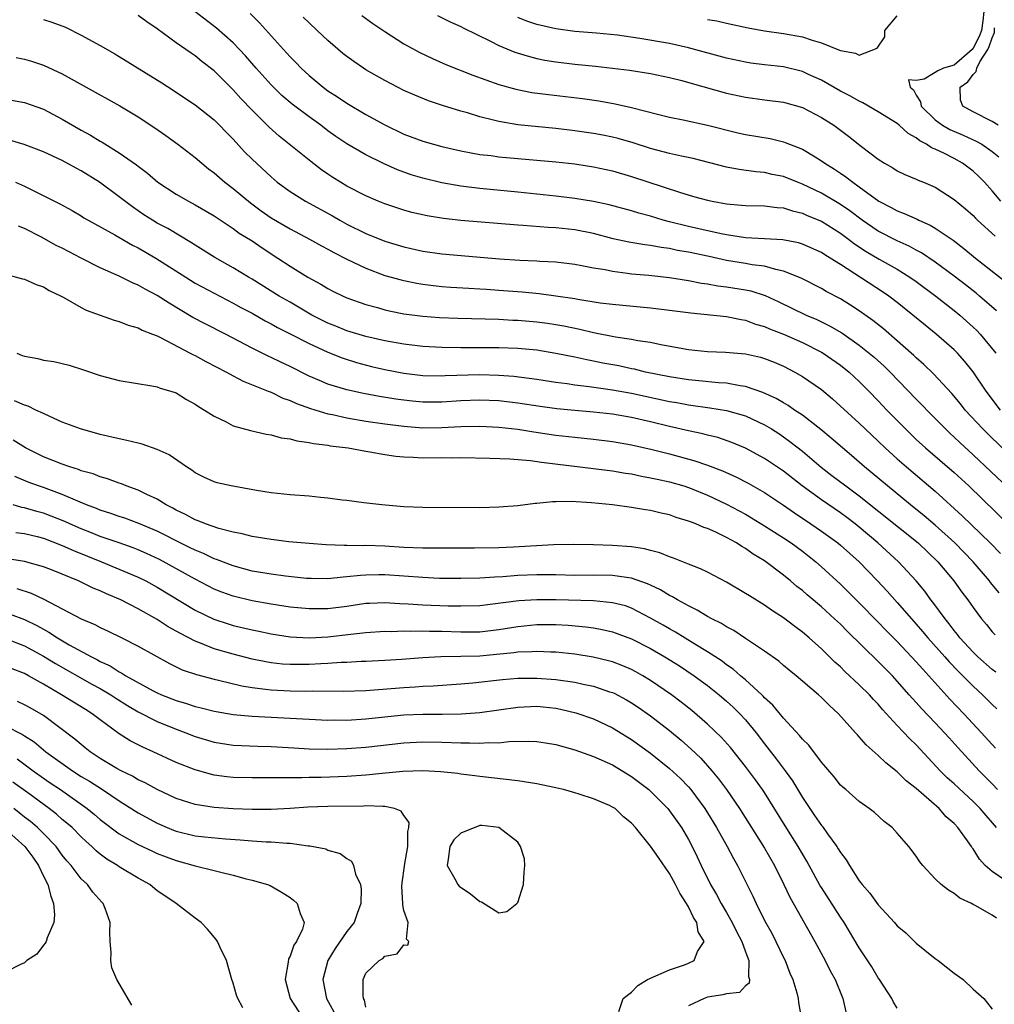
# Model space of a CAD drawing. Units: inches. Extents: x 2622000 to 2625000, y 1476000 to 1479000.
# Drawn here: x 2623039 to 2623141, y 1476964 to 1477068 of the extents above; entities that cross this region are included whole.
import ezdxf

# ---------------------------------------------------------------- set-up
doc = ezdxf.new("R2010")
doc.units = ezdxf.units.IN
doc.header["$MEASUREMENT"] = 0
doc.layers.add('LD26221476_2ft', color=237, linetype='Continuous')

msp = doc.modelspace()

# ---------------------------------------------------------------- linework, layer by layer
at = {"layer": 'LD26221476_2ft'}
for points, elevation in [([(2623041, 1477068.13), (2623041.88, 1477067.88), (2623043.33, 1477067.33), (2623045, 1477066.5), (2623047, 1477065.39), (2623048.53, 1477064.53), (2623049, 1477064.24), (2623053.47, 1477061.47), (2623054.69, 1477060.69), (2623055.88, 1477059.88), (2623057, 1477059.15), (2623059, 1477057.56), (2623059.56, 1477057), (2623060.26, 1477056.26), (2623061, 1477055.53), (2623062.21, 1477054.21), (2623063, 1477053.43), (2623065, 1477051.55), (2623065.66, 1477051), (2623067, 1477050.02), (2623068.62, 1477049), (2623071.46, 1477047.46), (2623072.25, 1477047), (2623073, 1477046.59), (2623075, 1477045.61), (2623077, 1477044.8), (2623079, 1477044.19), (2623081, 1477043.75), (2623083, 1477043.46), (2623089.08, 1477042.92), (2623091.23, 1477042.77), (2623093, 1477042.72), (2623093.31, 1477042.69), (2623095, 1477042.61), (2623097, 1477042.37), (2623097.76, 1477042.24), (2623099, 1477041.99), (2623100.2, 1477041.8), (2623101, 1477041.62), (2623102.57, 1477041.43), (2623103, 1477041.36), (2623104.8, 1477041.2), (2623107, 1477040.97), (2623109, 1477040.66), (2623110.37, 1477040.37), (2623111, 1477040.3), (2623112.09, 1477040.09), (2623113, 1477039.99), (2623115, 1477039.67), (2623115.55, 1477039.55), (2623117.07, 1477039.07), (2623118.44, 1477038.44), (2623121.4, 1477037), (2623122.53, 1477036.53), (2623123.87, 1477035.87), (2623125.14, 1477035.14), (2623127, 1477033.83), (2623128.04, 1477033), (2623128.56, 1477032.56), (2623129.62, 1477031.62), (2623130.26, 1477031), (2623133, 1477028.15), (2623135, 1477026.12), (2623136.08, 1477025), (2623136.55, 1477024.55), (2623137, 1477024.14), (2623137.58, 1477023.58), (2623139, 1477022.28), (2623144.57, 1477017)], 10502), ([(2623142.53, 1477022.53), (2623140.01, 1477025), (2623138.17, 1477027), (2623137.66, 1477027.65), (2623136.74, 1477028.74), (2623134.81, 1477030.81), (2623133.8, 1477031.8), (2623133, 1477032.49), (2623132.75, 1477032.75), (2623132.47, 1477033), (2623131, 1477034.29), (2623129.54, 1477035.54), (2623128.43, 1477036.43), (2623127, 1477037.44), (2623126.06, 1477038.06), (2623125, 1477038.7), (2623123.5, 1477039.5), (2623123, 1477039.81), (2623120.88, 1477040.88), (2623119, 1477041.64), (2623118.21, 1477041.79), (2623117, 1477042.14), (2623115.71, 1477042.29), (2623115, 1477042.42), (2623113, 1477042.74), (2623111.16, 1477043.16), (2623109, 1477043.63), (2623107.82, 1477043.82), (2623107, 1477044), (2623106.1, 1477044.11), (2623105, 1477044.33), (2623104.4, 1477044.4), (2623102.69, 1477044.69), (2623101.05, 1477045.05), (2623099, 1477045.58), (2623097, 1477045.97), (2623095, 1477046.19), (2623094.22, 1477046.22), (2623091.56, 1477046.44), (2623091, 1477046.46), (2623085, 1477046.97), (2623083.18, 1477047.18), (2623081.45, 1477047.45), (2623079.82, 1477047.82), (2623079, 1477048.05), (2623077, 1477048.71), (2623076.3, 1477049), (2623075, 1477049.56), (2623073, 1477050.6), (2623072.32, 1477051), (2623071.51, 1477051.51), (2623071, 1477051.84), (2623070.31, 1477052.31), (2623069.18, 1477053.18), (2623065.86, 1477055.86), (2623064.8, 1477056.8), (2623063, 1477058.58), (2623061.82, 1477059.82), (2623061, 1477060.74), (2623059, 1477062.73), (2623057.72, 1477063.72), (2623057, 1477064.32), (2623056.59, 1477064.59), (2623055, 1477065.7), (2623053, 1477067.15), (2623051.91, 1477067.91), (2623051, 1477068.56)], 10504), ([(2623141.89, 1477027), (2623140.36, 1477029), (2623139, 1477031.01), (2623138.12, 1477032.12), (2623137.33, 1477033), (2623137, 1477033.34), (2623135.11, 1477035), (2623133.93, 1477035.93), (2623132.65, 1477037), (2623131, 1477038.32), (2623130.11, 1477039), (2623129.45, 1477039.45), (2623125, 1477042.33), (2623123.94, 1477043), (2623123.35, 1477043.35), (2623123, 1477043.59), (2623121, 1477044.47), (2623120.6, 1477044.6), (2623118.94, 1477044.94), (2623117, 1477045.05), (2623115, 1477045.15), (2623113, 1477045.45), (2623112.45, 1477045.55), (2623110.1, 1477046.1), (2623109, 1477046.33), (2623107, 1477046.82), (2623106.34, 1477047), (2623105, 1477047.42), (2623103.75, 1477047.75), (2623103, 1477047.99), (2623100.62, 1477048.62), (2623098.97, 1477048.97), (2623097, 1477049.29), (2623095, 1477049.53), (2623091, 1477049.95), (2623087, 1477050.33), (2623085, 1477050.58), (2623083, 1477050.93), (2623081, 1477051.41), (2623079.78, 1477051.78), (2623078.31, 1477052.31), (2623076.92, 1477052.92), (2623075, 1477053.87), (2623073, 1477055.04), (2623071.83, 1477055.83), (2623071, 1477056.42), (2623070.24, 1477057), (2623069, 1477057.88), (2623067.23, 1477059.23), (2623066.14, 1477060.14), (2623065, 1477061.25), (2623063.42, 1477063), (2623062.3, 1477064.3), (2623061.66, 1477065), (2623061, 1477065.67), (2623059.24, 1477067.24), (2623056.97, 1477069)], 10506), ([(2623062.78, 1477068.78), (2623063.78, 1477067.78), (2623066.64, 1477064.64), (2623067, 1477064.22), (2623067.61, 1477063.61), (2623068.17, 1477063), (2623069, 1477062.24), (2623070.5, 1477061), (2623071, 1477060.64), (2623072.01, 1477060.01), (2623073, 1477059.34), (2623075, 1477058.15), (2623077, 1477057.03), (2623079, 1477056.08), (2623081, 1477055.32), (2623082.11, 1477055), (2623083, 1477054.76), (2623085, 1477054.3), (2623086.08, 1477054.08), (2623087, 1477053.93), (2623088.2, 1477053.8), (2623089, 1477053.68), (2623093, 1477053.34), (2623095, 1477053.14), (2623097, 1477052.92), (2623099, 1477052.62), (2623101, 1477052.19), (2623103, 1477051.61), (2623108.06, 1477049.94), (2623109.51, 1477049.51), (2623111, 1477049.1), (2623111.49, 1477049), (2623113, 1477048.72), (2623114.59, 1477048.59), (2623115, 1477048.55), (2623117, 1477048.52), (2623118.34, 1477048.34), (2623119, 1477048.31), (2623119.97, 1477047.97), (2623121, 1477047.74), (2623121.5, 1477047.5), (2623123, 1477046.88), (2623125, 1477045.64), (2623125.87, 1477045), (2623126.5, 1477044.5), (2623127.71, 1477043.71), (2623129.09, 1477042.91), (2623131, 1477041.83), (2623132.34, 1477041), (2623133, 1477040.53), (2623135.05, 1477039), (2623137, 1477037.49), (2623137.6, 1477037), (2623139, 1477035.74), (2623139.37, 1477035.37), (2623139.73, 1477035), (2623141.39, 1477033)], 10508), ([(2623141.44, 1477037.44), (2623139.67, 1477039), (2623139.31, 1477039.31), (2623138.18, 1477040.18), (2623137, 1477041.09), (2623135, 1477042.58), (2623133.56, 1477043.56), (2623133, 1477043.85), (2623132.27, 1477044.27), (2623131, 1477044.83), (2623129, 1477045.85), (2623127.29, 1477047), (2623125.99, 1477047.99), (2623125, 1477048.66), (2623123, 1477049.84), (2623121, 1477050.81), (2623120.47, 1477051), (2623119, 1477051.6), (2623117.83, 1477051.83), (2623117, 1477052.03), (2623116.09, 1477052.09), (2623114.34, 1477052.34), (2623113, 1477052.59), (2623109.49, 1477053.49), (2623108.25, 1477053.75), (2623107, 1477054.03), (2623105, 1477054.55), (2623103.15, 1477055.15), (2623101.59, 1477055.59), (2623101, 1477055.74), (2623099.95, 1477055.95), (2623099, 1477056.13), (2623097, 1477056.41), (2623095, 1477056.65), (2623091, 1477057.06), (2623089, 1477057.39), (2623088.45, 1477057.55), (2623087, 1477057.9), (2623085.69, 1477058.31), (2623085, 1477058.5), (2623083.08, 1477059.08), (2623081.58, 1477059.58), (2623080.16, 1477060.16), (2623079, 1477060.68), (2623077, 1477061.7), (2623075, 1477062.84), (2623074.74, 1477063), (2623073.71, 1477063.71), (2623073, 1477064.23), (2623072.57, 1477064.57), (2623071, 1477065.92), (2623069.86, 1477067), (2623069, 1477067.79), (2623068.39, 1477068.39)], 10510), ([(2623074.56, 1477068.56), (2623075.72, 1477067.72), (2623077, 1477066.87), (2623079, 1477065.58), (2623080.67, 1477064.67), (2623082.03, 1477064.03), (2623083.42, 1477063.42), (2623086.27, 1477062.27), (2623089, 1477061.31), (2623090.8, 1477060.8), (2623092.47, 1477060.47), (2623094.23, 1477060.23), (2623097.81, 1477059.81), (2623099.56, 1477059.56), (2623101.27, 1477059.27), (2623103, 1477058.89), (2623105.87, 1477058.13), (2623107, 1477057.86), (2623108.44, 1477057.56), (2623111, 1477057.01), (2623114.21, 1477056.21), (2623115, 1477056.04), (2623117.59, 1477055.59), (2623119, 1477055.25), (2623119.19, 1477055.19), (2623119.65, 1477055), (2623121, 1477054.49), (2623122.33, 1477053.67), (2623123, 1477053.27), (2623123.36, 1477053), (2623124.39, 1477052.39), (2623125, 1477051.96), (2623125.58, 1477051.58), (2623126.3, 1477051), (2623127, 1477050.52), (2623129.05, 1477049), (2623130.35, 1477048.35), (2623131, 1477047.97), (2623131.72, 1477047.72), (2623133.09, 1477047.09), (2623133.26, 1477047), (2623134.48, 1477046.48), (2623135, 1477046.17), (2623136.89, 1477044.89), (2623138.03, 1477044.03), (2623139.26, 1477043), (2623142.46, 1477040.46)], 10512), ([(2623082.55, 1477068.55), (2623083.89, 1477067.89), (2623085, 1477067.39), (2623085.25, 1477067.25), (2623088.14, 1477065.86), (2623089, 1477065.41), (2623090.7, 1477064.7), (2623092.23, 1477064.23), (2623093, 1477064.04), (2623093.86, 1477063.86), (2623095, 1477063.68), (2623097, 1477063.43), (2623099.21, 1477063.21), (2623102.79, 1477062.79), (2623105, 1477062.45), (2623107, 1477062.03), (2623108.29, 1477061.71), (2623109.39, 1477061.39), (2623113, 1477060.4), (2623115, 1477059.95), (2623117, 1477059.68), (2623119, 1477059.44), (2623121, 1477058.86), (2623123, 1477057.82), (2623124.32, 1477057), (2623125.86, 1477055.86), (2623127.22, 1477054.78), (2623129, 1477053.42), (2623129.66, 1477053), (2623130.52, 1477052.52), (2623131, 1477052.2), (2623131.81, 1477051.81), (2623133, 1477051.32), (2623133.21, 1477051.21), (2623133.75, 1477051), (2623135, 1477050.48), (2623137, 1477049.19), (2623138.19, 1477048.19), (2623139, 1477047.48), (2623139.23, 1477047.23), (2623139.47, 1477047), (2623141.32, 1477045.32)], 10514), ([(2623141.91, 1477049), (2623141, 1477050.1), (2623140.19, 1477051), (2623139.6, 1477051.6), (2623139, 1477052.16), (2623137.88, 1477053), (2623137, 1477053.49), (2623135.98, 1477054.02), (2623135, 1477054.48), (2623134.62, 1477054.62), (2623134.09, 1477055), (2623133.36, 1477055.36), (2623133, 1477055.68), (2623132.13, 1477056.13), (2623131.2, 1477057), (2623131, 1477057.17), (2623129, 1477058.42), (2623127.37, 1477059.37), (2623127, 1477059.53), (2623126.07, 1477060.07), (2623125, 1477060.6), (2623123, 1477061.74), (2623121.64, 1477062.36), (2623121, 1477062.67), (2623119, 1477063.16), (2623117, 1477063.38), (2623115.56, 1477063.56), (2623115, 1477063.64), (2623113, 1477064.07), (2623109, 1477065.17), (2623107, 1477065.6), (2623103.85, 1477066.15), (2623101.52, 1477066.48), (2623099.31, 1477066.69), (2623097, 1477066.89), (2623095, 1477067.15), (2623093, 1477067.6), (2623091.96, 1477067.96), (2623091, 1477068.34)], 10516), ([(2623111, 1477068.16), (2623111.99, 1477067.99), (2623113, 1477067.76), (2623115.28, 1477067.28), (2623117, 1477066.96), (2623119, 1477066.68), (2623121, 1477066.31), (2623122.04, 1477065.96), (2623123, 1477065.68), (2623124.92, 1477064.92), (2623125, 1477064.88), (2623126.6, 1477064.6), (2623127, 1477064.37), (2623128.89, 1477065.11), (2623129.68, 1477066.32), (2623129.68, 1477067), (2623131, 1477068.54)], 10518), ([(2623140.12, 1477069), (2623140.01, 1477068.01), (2623139.86, 1477067), (2623139.64, 1477066.36), (2623139, 1477065.12), (2623138.91, 1477065), (2623137, 1477063.35), (2623135.87, 1477063), (2623135.26, 1477062.74), (2623135, 1477062.56), (2623133.85, 1477061.85), (2623133, 1477061.73), (2623132.2, 1477061.8), (2623132.37, 1477061), (2623132.72, 1477060.72), (2623133, 1477060.18), (2623133.46, 1477059.46), (2623133.51, 1477059), (2623135, 1477057.57), (2623135.76, 1477057), (2623136.54, 1477056.54), (2623137.95, 1477055.95), (2623139.33, 1477055.33), (2623139.9, 1477055), (2623141, 1477054.25), (2623141.69, 1477053.69)], 10518), ([(2623141.62, 1477057), (2623141, 1477057.38), (2623139, 1477058.4), (2623137.91, 1477059), (2623137.65, 1477059.65), (2623137.62, 1477061), (2623138.44, 1477061.56), (2623139, 1477062.34), (2623139.33, 1477062.67), (2623139.37, 1477063), (2623139.7, 1477063.7), (2623140.53, 1477065), (2623140.69, 1477065.31), (2623141, 1477066.22), (2623141.23, 1477066.77), (2623141.25, 1477067.25)], 10520), ([(2623038.14, 1477064.14), (2623039, 1477063.95), (2623039.74, 1477063.74), (2623041, 1477063.32), (2623043, 1477062.41), (2623045.52, 1477061), (2623049.06, 1477059.06), (2623051, 1477057.9), (2623052.74, 1477056.74), (2623053.92, 1477055.92), (2623055.18, 1477055), (2623057, 1477053.59), (2623057.69, 1477053), (2623058.42, 1477052.42), (2623059, 1477051.99), (2623060.13, 1477051), (2623061, 1477050.35), (2623062.82, 1477048.82), (2623063.97, 1477047.97), (2623065, 1477047.26), (2623067, 1477046.08), (2623069.06, 1477045), (2623070.3, 1477044.3), (2623071, 1477043.94), (2623071.6, 1477043.6), (2623073, 1477042.89), (2623075, 1477041.93), (2623077, 1477041.18), (2623078.7, 1477040.7), (2623079, 1477040.63), (2623080.36, 1477040.36), (2623081, 1477040.26), (2623082.11, 1477040.11), (2623083, 1477040.02), (2623083.95, 1477039.95), (2623085.83, 1477039.83), (2623087, 1477039.78), (2623087.72, 1477039.72), (2623089, 1477039.64), (2623091.45, 1477039.45), (2623093.26, 1477039.26), (2623095.03, 1477039.03), (2623097, 1477038.74), (2623097.33, 1477038.67), (2623099.7, 1477038.3), (2623101, 1477038.14), (2623105, 1477037.77), (2623107, 1477037.53), (2623109.23, 1477037.23), (2623113, 1477036.84), (2623114.53, 1477036.53), (2623115, 1477036.46), (2623116.06, 1477036.06), (2623117, 1477035.81), (2623117.55, 1477035.55), (2623119, 1477034.99), (2623121, 1477034.1), (2623123, 1477033.11), (2623123.18, 1477033), (2623125, 1477031.73), (2623125.92, 1477031), (2623127, 1477030.01), (2623128.01, 1477029), (2623129, 1477027.98), (2623129.91, 1477027), (2623131, 1477025.88), (2623131.87, 1477025), (2623133, 1477023.91), (2623133.98, 1477023), (2623137, 1477020.42), (2623138.54, 1477019), (2623142.84, 1477014.84)], 10500), ([(2623037.63, 1477059.63), (2623039, 1477059.4), (2623041, 1477058.7), (2623043, 1477057.66), (2623045, 1477056.5), (2623045.97, 1477055.97), (2623047, 1477055.32), (2623047.21, 1477055.21), (2623049, 1477054.1), (2623050.83, 1477052.83), (2623051, 1477052.68), (2623051.97, 1477051.97), (2623053.07, 1477051), (2623055, 1477049.74), (2623056.28, 1477049), (2623057, 1477048.63), (2623059, 1477047.46), (2623061, 1477046.13), (2623061.64, 1477045.64), (2623063, 1477044.81), (2623064.07, 1477044.07), (2623065.72, 1477043), (2623067, 1477042.14), (2623068.86, 1477041), (2623070.26, 1477040.26), (2623071, 1477039.79), (2623071.52, 1477039.52), (2623072.59, 1477039), (2623073, 1477038.82), (2623075, 1477038.11), (2623076.21, 1477037.79), (2623077, 1477037.55), (2623077.45, 1477037.45), (2623079, 1477037.13), (2623081, 1477036.89), (2623082.76, 1477036.76), (2623084.67, 1477036.67), (2623089, 1477036.57), (2623090.48, 1477036.48), (2623091, 1477036.47), (2623093, 1477036.29), (2623094.14, 1477036.14), (2623095, 1477036.02), (2623095.87, 1477035.87), (2623097.53, 1477035.53), (2623099, 1477035.17), (2623101.3, 1477034.7), (2623103, 1477034.46), (2623103.67, 1477034.33), (2623105, 1477034.15), (2623106.09, 1477033.91), (2623109, 1477033.38), (2623111, 1477033.17), (2623112.9, 1477033.1), (2623115, 1477032.92), (2623116.57, 1477032.57), (2623117, 1477032.44), (2623118.03, 1477032.03), (2623119, 1477031.61), (2623120.2, 1477031), (2623121, 1477030.54), (2623123, 1477029.15), (2623124.17, 1477028.17), (2623127, 1477025.6), (2623127.62, 1477025), (2623129, 1477023.7), (2623129.72, 1477023), (2623131, 1477021.85), (2623131.96, 1477021), (2623135, 1477018.44), (2623137.85, 1477015.85), (2623140.78, 1477013), (2623141.87, 1477011.87)], 10498), ([(2623141.74, 1477007.74), (2623140.83, 1477008.83), (2623140.71, 1477009), (2623138.99, 1477011), (2623137.05, 1477013), (2623135, 1477014.86), (2623133.85, 1477015.85), (2623132.4, 1477017), (2623129.97, 1477019), (2623128.36, 1477020.36), (2623127.54, 1477021), (2623126.19, 1477022.19), (2623125.21, 1477023), (2623124.03, 1477024.03), (2623122.93, 1477024.93), (2623121, 1477026.45), (2623120.17, 1477027), (2623119.49, 1477027.49), (2623119, 1477027.75), (2623118.22, 1477028.22), (2623116.84, 1477028.84), (2623115, 1477029.49), (2623114.45, 1477029.55), (2623113, 1477029.82), (2623112.14, 1477029.86), (2623110.09, 1477030.09), (2623109, 1477030.18), (2623107, 1477030.5), (2623104.47, 1477031), (2623103.29, 1477031.29), (2623103, 1477031.34), (2623101.64, 1477031.64), (2623099.95, 1477031.95), (2623099, 1477032.14), (2623098.27, 1477032.27), (2623097, 1477032.56), (2623095, 1477032.97), (2623093, 1477033.29), (2623091, 1477033.47), (2623089, 1477033.54), (2623085, 1477033.56), (2623083, 1477033.6), (2623081, 1477033.7), (2623079, 1477033.92), (2623077, 1477034.28), (2623075, 1477034.76), (2623073, 1477035.35), (2623071.83, 1477035.83), (2623071, 1477036.14), (2623069.28, 1477037), (2623067, 1477038.35), (2623065.86, 1477039), (2623063, 1477040.78), (2623062.62, 1477041), (2623061, 1477041.99), (2623059.07, 1477043.07), (2623057, 1477044.38), (2623056.63, 1477044.63), (2623054.11, 1477046.11), (2623053, 1477046.69), (2623052.49, 1477047), (2623051.58, 1477047.58), (2623050.39, 1477048.39), (2623049, 1477049.46), (2623046.92, 1477051), (2623045, 1477052.2), (2623044.47, 1477052.47), (2623043, 1477053.28), (2623041, 1477054.21), (2623038.97, 1477054.97), (2623037.42, 1477055.42)], 10496), ([(2623038.08, 1477051), (2623039, 1477050.6), (2623042.74, 1477048.74), (2623044.02, 1477048.02), (2623045, 1477047.45), (2623045.26, 1477047.26), (2623045.72, 1477047), (2623048.55, 1477045.45), (2623050.38, 1477044.38), (2623051, 1477044.07), (2623052.84, 1477043), (2623056, 1477041), (2623057, 1477040.38), (2623059, 1477039.3), (2623061, 1477038.27), (2623061.81, 1477037.81), (2623063, 1477037.19), (2623064.39, 1477036.39), (2623065, 1477036.09), (2623065.69, 1477035.69), (2623067, 1477035.04), (2623069, 1477033.99), (2623071, 1477033.1), (2623072.5, 1477032.5), (2623074.02, 1477032.02), (2623075.6, 1477031.6), (2623077, 1477031.26), (2623079, 1477030.88), (2623081, 1477030.65), (2623083, 1477030.61), (2623083.36, 1477030.64), (2623087, 1477030.73), (2623089, 1477030.67), (2623090.57, 1477030.57), (2623093, 1477030.25), (2623095, 1477029.93), (2623096.22, 1477029.78), (2623097, 1477029.65), (2623098.52, 1477029.48), (2623101, 1477029.13), (2623103, 1477028.77), (2623107, 1477027.91), (2623107.78, 1477027.78), (2623109, 1477027.55), (2623109.49, 1477027.49), (2623111, 1477027.26), (2623111.24, 1477027.24), (2623113, 1477026.95), (2623115, 1477026.38), (2623117, 1477025.45), (2623117.76, 1477025), (2623118.51, 1477024.51), (2623119, 1477024.19), (2623119.69, 1477023.69), (2623121, 1477022.66), (2623122.99, 1477020.99), (2623124.11, 1477020.11), (2623125.58, 1477019), (2623127, 1477017.97), (2623133.19, 1477013), (2623135.28, 1477011), (2623136.97, 1477009), (2623137.81, 1477007.81), (2623138.44, 1477007), (2623139, 1477006.2), (2623139.89, 1477005), (2623140.4, 1477004.4), (2623141, 1477003.64), (2623141.3, 1477003.3)], 10494), ([(2623141.37, 1476999.37), (2623141, 1476999.65), (2623139.48, 1477001), (2623139, 1477001.48), (2623137.61, 1477003), (2623137.36, 1477003.36), (2623137, 1477003.78), (2623136.48, 1477004.48), (2623136.03, 1477005), (2623134.76, 1477006.76), (2623134.55, 1477007), (2623133.9, 1477007.9), (2623133, 1477009), (2623131.14, 1477011), (2623128.95, 1477013), (2623127, 1477014.65), (2623126.56, 1477015), (2623125.67, 1477015.67), (2623125, 1477016.16), (2623123, 1477017.52), (2623120.98, 1477019), (2623119, 1477020.54), (2623117, 1477021.88), (2623115, 1477022.97), (2623113.58, 1477023.58), (2623112.09, 1477024.09), (2623111, 1477024.35), (2623110.49, 1477024.49), (2623109, 1477024.8), (2623107, 1477025.26), (2623105, 1477025.75), (2623103, 1477026.2), (2623101, 1477026.55), (2623099, 1477026.77), (2623097, 1477026.94), (2623095.12, 1477027.12), (2623093.36, 1477027.36), (2623091, 1477027.71), (2623089, 1477027.95), (2623087, 1477028.05), (2623085, 1477027.98), (2623083, 1477027.83), (2623081.81, 1477027.81), (2623081, 1477027.81), (2623079.92, 1477027.92), (2623079, 1477028.02), (2623078.15, 1477028.15), (2623076.44, 1477028.44), (2623074.75, 1477028.75), (2623073, 1477029.13), (2623071, 1477029.73), (2623070.1, 1477030.1), (2623069, 1477030.58), (2623067, 1477031.57), (2623066.03, 1477032.03), (2623065, 1477032.54), (2623064.68, 1477032.68), (2623063, 1477033.52), (2623060.18, 1477035), (2623058.07, 1477036.07), (2623056.76, 1477036.76), (2623054.25, 1477038.25), (2623053, 1477039.06), (2623051.72, 1477039.72), (2623051, 1477040.15), (2623050.39, 1477040.39), (2623049, 1477041.11), (2623047, 1477041.99), (2623045, 1477043), (2623043, 1477044.04), (2623042.35, 1477044.35), (2623040.79, 1477045.21), (2623039, 1477046.11), (2623038.38, 1477046.38)], 10492), ([(2623037, 1477041.32), (2623038.81, 1477040.81), (2623039, 1477040.78), (2623040.23, 1477040.23), (2623041, 1477039.99), (2623041.6, 1477039.6), (2623042.86, 1477039), (2623043.15, 1477038.85), (2623045, 1477037.79), (2623045.51, 1477037.51), (2623048.45, 1477036.45), (2623049, 1477036.31), (2623049.93, 1477035.93), (2623051, 1477035.66), (2623051.42, 1477035.42), (2623052.52, 1477035), (2623053, 1477034.81), (2623053.36, 1477034.64), (2623056.49, 1477033), (2623056.82, 1477032.82), (2623057, 1477032.73), (2623058.13, 1477032.12), (2623060.31, 1477031), (2623061, 1477030.61), (2623062.05, 1477030.05), (2623064.68, 1477029), (2623064.9, 1477028.9), (2623065, 1477028.87), (2623066.25, 1477028.25), (2623067, 1477028.01), (2623067.68, 1477027.68), (2623069.16, 1477027.16), (2623071, 1477026.61), (2623071.48, 1477026.52), (2623073, 1477026.18), (2623075, 1477025.84), (2623077, 1477025.55), (2623079, 1477025.29), (2623081, 1477025.13), (2623083, 1477025.15), (2623085, 1477025.26), (2623087, 1477025.3), (2623089, 1477025.2), (2623091, 1477024.98), (2623092.7, 1477024.7), (2623095, 1477024.36), (2623097, 1477024.13), (2623099, 1477023.93), (2623101, 1477023.69), (2623103, 1477023.34), (2623105.15, 1477022.85), (2623107, 1477022.38), (2623109.66, 1477021.66), (2623111, 1477021.2), (2623112.59, 1477020.59), (2623113.97, 1477019.97), (2623115.28, 1477019.28), (2623117, 1477018.3), (2623119, 1477016.98), (2623120.15, 1477016.15), (2623121.9, 1477015), (2623123, 1477014.25), (2623124.73, 1477013), (2623125, 1477012.77), (2623126.98, 1477011), (2623128.9, 1477009), (2623129.92, 1477007.92), (2623131, 1477006.72), (2623132.49, 1477005), (2623133, 1477004.44), (2623133.67, 1477003.67), (2623134.22, 1477003), (2623136.01, 1477001), (2623136.47, 1477000.47), (2623137.45, 1476999.45), (2623137.92, 1476999), (2623139, 1476997.89), (2623139.98, 1476997), (2623141, 1476995.98), (2623141.5, 1476995.5)], 10490), ([(2623038.19, 1477033), (2623038.76, 1477032.76), (2623039, 1477032.68), (2623040.41, 1477032.41), (2623041, 1477032.26), (2623042.12, 1477032.12), (2623043.73, 1477031.73), (2623045.24, 1477031.24), (2623047, 1477030.64), (2623049, 1477030.11), (2623052.44, 1477029.56), (2623053, 1477029.44), (2623053.31, 1477029.31), (2623054.43, 1477029), (2623055, 1477028.8), (2623056.1, 1477028.1), (2623057, 1477027.63), (2623057.36, 1477027.36), (2623057.98, 1477027), (2623059, 1477026.34), (2623060.26, 1477025.74), (2623061, 1477025.34), (2623062.83, 1477024.83), (2623064.47, 1477024.47), (2623065, 1477024.39), (2623066.08, 1477024.08), (2623067, 1477023.95), (2623067.73, 1477023.74), (2623069, 1477023.59), (2623069.46, 1477023.46), (2623071, 1477023.29), (2623071.23, 1477023.23), (2623073.11, 1477023), (2623075, 1477022.65), (2623075.4, 1477022.6), (2623077, 1477022.32), (2623078.15, 1477022.15), (2623079, 1477022.07), (2623079.97, 1477022.03), (2623081, 1477021.97), (2623083, 1477021.98), (2623084.03, 1477021.97), (2623085, 1477021.99), (2623088.07, 1477021.93), (2623090.15, 1477021.85), (2623092.33, 1477021.67), (2623093.49, 1477021.49), (2623099, 1477020.85), (2623101, 1477020.59), (2623102.35, 1477020.35), (2623103, 1477020.26), (2623104.03, 1477020.03), (2623105, 1477019.87), (2623105.7, 1477019.7), (2623107, 1477019.43), (2623108.49, 1477019), (2623109, 1477018.84), (2623109.26, 1477018.74), (2623111, 1477018.03), (2623113, 1477017.09), (2623115, 1477016.01), (2623115.64, 1477015.64), (2623117, 1477014.81), (2623119, 1477013.53), (2623119.8, 1477013), (2623121, 1477012.12), (2623122.43, 1477011), (2623123, 1477010.49), (2623125, 1477008.65), (2623125.84, 1477007.84), (2623127, 1477006.68), (2623129, 1477004.66), (2623129.81, 1477003.81), (2623131, 1477002.62), (2623133, 1477000.48), (2623133.68, 1476999.68), (2623134.32, 1476999), (2623134.63, 1476998.63), (2623136.54, 1476996.53), (2623138.01, 1476995), (2623139.88, 1476993), (2623141.36, 1476991.36)], 10488), ([(2623141.56, 1476987), (2623141, 1476987.61), (2623139.64, 1476989), (2623137.4, 1476991.4), (2623136.46, 1476992.46), (2623135.99, 1476993), (2623135, 1476994.05), (2623133.55, 1476995.55), (2623133, 1476996.18), (2623132.6, 1476996.6), (2623132.27, 1476997), (2623131, 1476998.44), (2623130.48, 1476999), (2623129, 1477000.49), (2623125.71, 1477003.71), (2623125, 1477004.42), (2623124.39, 1477005), (2623123, 1477006.25), (2623121.51, 1477007.51), (2623121, 1477007.97), (2623120.42, 1477008.42), (2623119.75, 1477009), (2623119, 1477009.61), (2623117, 1477011.1), (2623115.82, 1477011.82), (2623115, 1477012.41), (2623114.62, 1477012.62), (2623114.05, 1477013), (2623113, 1477013.57), (2623111.88, 1477014.12), (2623111, 1477014.5), (2623110.62, 1477014.62), (2623109.78, 1477015), (2623109.21, 1477015.21), (2623109, 1477015.3), (2623107.69, 1477015.69), (2623107, 1477015.94), (2623106.12, 1477016.13), (2623105, 1477016.4), (2623104.47, 1477016.47), (2623103, 1477016.72), (2623101, 1477017), (2623098.77, 1477017.23), (2623096.63, 1477017.37), (2623095, 1477017.33), (2623094.66, 1477017.34), (2623093, 1477017.16), (2623092.84, 1477017.16), (2623091, 1477016.91), (2623089, 1477016.75), (2623087, 1477016.69), (2623081, 1477016.72), (2623079, 1477016.8), (2623076.67, 1477017), (2623074.77, 1477017.23), (2623073, 1477017.46), (2623072.49, 1477017.51), (2623071, 1477017.72), (2623070.22, 1477017.78), (2623069, 1477017.92), (2623067, 1477018.07), (2623065, 1477018.27), (2623063.48, 1477018.52), (2623060.78, 1477019), (2623059.32, 1477019.32), (2623059, 1477019.42), (2623057.92, 1477019.92), (2623057, 1477020.38), (2623056.66, 1477020.66), (2623056.1, 1477021), (2623054.26, 1477022.26), (2623053, 1477022.83), (2623051.4, 1477023.4), (2623051, 1477023.49), (2623049.8, 1477023.8), (2623049, 1477023.97), (2623047, 1477024.43), (2623044.9, 1477025), (2623043, 1477025.73), (2623041.7, 1477026.3), (2623041, 1477026.64), (2623040.2, 1477027), (2623039.4, 1477027.4), (2623039, 1477027.52), (2623037.96, 1477027.96)], 10486), ([(2623141.47, 1476983), (2623139.74, 1476985), (2623139, 1476985.74), (2623137, 1476987.6), (2623136.26, 1476988.26), (2623135.51, 1476989), (2623133, 1476991.71), (2623132.34, 1476992.34), (2623131, 1476993.75), (2623129.45, 1476995.45), (2623129, 1476995.99), (2623128.51, 1476996.51), (2623128.07, 1476997), (2623127, 1476998.05), (2623126.49, 1476998.49), (2623125.98, 1476999), (2623125.46, 1476999.46), (2623125, 1476999.93), (2623124.43, 1477000.43), (2623123.87, 1477001), (2623123, 1477001.85), (2623121.72, 1477003), (2623121, 1477003.61), (2623120.19, 1477004.19), (2623119, 1477005.11), (2623117.84, 1477005.84), (2623117, 1477006.44), (2623115.41, 1477007.41), (2623115, 1477007.68), (2623113, 1477008.87), (2623111, 1477009.91), (2623110.27, 1477010.27), (2623109, 1477010.75), (2623107.4, 1477011.4), (2623107, 1477011.53), (2623105.96, 1477011.96), (2623105, 1477012.19), (2623104.36, 1477012.36), (2623103, 1477012.57), (2623101, 1477012.74), (2623099, 1477012.81), (2623096.83, 1477012.83), (2623094.78, 1477012.78), (2623090.54, 1477012.54), (2623089, 1477012.48), (2623086.45, 1477012.45), (2623083, 1477012.45), (2623082.46, 1477012.46), (2623081, 1477012.46), (2623079, 1477012.53), (2623077, 1477012.64), (2623075, 1477012.71), (2623074.69, 1477012.69), (2623073, 1477012.73), (2623072.72, 1477012.72), (2623070.79, 1477012.79), (2623069, 1477012.92), (2623066.88, 1477013.12), (2623065, 1477013.35), (2623063, 1477013.68), (2623061.96, 1477013.96), (2623061, 1477014.13), (2623059.49, 1477014.51), (2623058.08, 1477015), (2623057.32, 1477015.32), (2623057, 1477015.42), (2623055.99, 1477015.99), (2623055, 1477016.44), (2623054.65, 1477016.65), (2623053.94, 1477017), (2623053, 1477017.59), (2623051.89, 1477018.11), (2623051, 1477018.55), (2623049.73, 1477019), (2623049.22, 1477019.22), (2623049, 1477019.28), (2623047.76, 1477019.76), (2623047, 1477019.95), (2623046.26, 1477020.26), (2623045, 1477020.6), (2623044.72, 1477020.72), (2623043.79, 1477021), (2623043, 1477021.28), (2623041, 1477022.08), (2623039.12, 1477023), (2623037.82, 1477023.82)], 10484), ([(2623143, 1476977.01), (2623141, 1476978.38), (2623140.28, 1476979), (2623139.67, 1476979.67), (2623139, 1476980.75), (2623138.88, 1476980.88), (2623138.82, 1476981), (2623138.4, 1476981.6), (2623137.39, 1476983), (2623137, 1476983.42), (2623136.15, 1476984.15), (2623135.4, 1476985), (2623133, 1476987.11), (2623131.94, 1476987.94), (2623131, 1476988.89), (2623129.81, 1476989.81), (2623129, 1476990.6), (2623127.72, 1476991.72), (2623127, 1476992.58), (2623126.79, 1476992.79), (2623126.61, 1476993), (2623124.82, 1476995), (2623123.85, 1476995.85), (2623123, 1476996.71), (2623122.68, 1476997), (2623120.34, 1476999), (2623119.59, 1476999.59), (2623119, 1477000.09), (2623118.52, 1477000.52), (2623117, 1477001.6), (2623115, 1477002.94), (2623113.76, 1477003.76), (2623113, 1477004.15), (2623112.49, 1477004.49), (2623111.44, 1477005), (2623111, 1477005.24), (2623109.92, 1477005.92), (2623109, 1477006.36), (2623107.83, 1477007), (2623107.32, 1477007.32), (2623107, 1477007.46), (2623106.05, 1477008.05), (2623105, 1477008.53), (2623104.69, 1477008.69), (2623103, 1477009.28), (2623102.69, 1477009.31), (2623101, 1477009.57), (2623099, 1477009.59), (2623097, 1477009.58), (2623095, 1477009.62), (2623093, 1477009.64), (2623091, 1477009.55), (2623089.43, 1477009.43), (2623088.6, 1477009.4), (2623087, 1477009.28), (2623085, 1477009.24), (2623082.74, 1477009.26), (2623081, 1477009.34), (2623077, 1477009.62), (2623076.37, 1477009.63), (2623075, 1477009.61), (2623074.42, 1477009.58), (2623073, 1477009.42), (2623072.6, 1477009.4), (2623071, 1477009.22), (2623069.23, 1477009.23), (2623068.74, 1477009.26), (2623066.51, 1477009.49), (2623065, 1477009.69), (2623063, 1477010.03), (2623061, 1477010.57), (2623059.25, 1477011.25), (2623059, 1477011.33), (2623057.88, 1477011.88), (2623057, 1477012.22), (2623056.49, 1477012.49), (2623055, 1477013.21), (2623053.83, 1477013.83), (2623053, 1477014.23), (2623051.05, 1477015.05), (2623049.59, 1477015.59), (2623049, 1477015.78), (2623048.1, 1477016.1), (2623047, 1477016.44), (2623046.61, 1477016.61), (2623045.55, 1477017), (2623044.62, 1477017.38), (2623043, 1477018.1), (2623041, 1477018.83), (2623040.49, 1477019), (2623039.41, 1477019.41), (2623037.98, 1477019.98)], 10482), ([(2623141.47, 1476973.47), (2623141, 1476973.78), (2623139.2, 1476974.8), (2623139, 1476974.89), (2623138.82, 1476975), (2623137.58, 1476975.58), (2623137, 1476976.06), (2623136.4, 1476976.4), (2623135.63, 1476977), (2623135, 1476977.61), (2623133.68, 1476979), (2623133.38, 1476979.38), (2623133, 1476979.98), (2623132.23, 1476981), (2623131, 1476982.43), (2623130.46, 1476983), (2623129.63, 1476983.63), (2623128.59, 1476984.59), (2623128.05, 1476985), (2623127, 1476985.75), (2623125.57, 1476987), (2623125.25, 1476987.25), (2623125, 1476987.49), (2623124.34, 1476988.34), (2623123, 1476989.89), (2623121.67, 1476991.67), (2623121, 1476992.32), (2623120.71, 1476992.71), (2623119, 1476994.53), (2623117.89, 1476995.89), (2623117, 1476996.69), (2623116.86, 1476996.86), (2623116.71, 1476997), (2623115, 1476998.57), (2623114.49, 1476999), (2623113.7, 1476999.7), (2623113, 1477000.16), (2623112.53, 1477000.53), (2623111, 1477001.53), (2623109.67, 1477002.33), (2623107.61, 1477003.61), (2623107, 1477003.94), (2623106.33, 1477004.33), (2623105, 1477005.08), (2623103, 1477006.11), (2623102.35, 1477006.35), (2623101, 1477006.7), (2623099, 1477006.89), (2623095, 1477007), (2623093, 1477007.01), (2623091.1, 1477006.9), (2623087, 1477006.38), (2623085, 1477006.32), (2623083.66, 1477006.34), (2623081, 1477006.44), (2623079.44, 1477006.56), (2623078.58, 1477006.58), (2623077, 1477006.68), (2623075.38, 1477006.62), (2623075, 1477006.6), (2623073, 1477006.31), (2623071, 1477006.06), (2623070.04, 1477006.04), (2623069, 1477006.04), (2623067, 1477006.24), (2623065, 1477006.53), (2623063, 1477006.88), (2623061, 1477007.37), (2623059.82, 1477007.82), (2623059, 1477008.14), (2623057, 1477009.17), (2623053.25, 1477011.25), (2623051.88, 1477011.88), (2623051, 1477012.26), (2623050.47, 1477012.47), (2623048.99, 1477012.99), (2623047, 1477013.68), (2623046.06, 1477014.06), (2623045, 1477014.47), (2623043.78, 1477015), (2623043.25, 1477015.25), (2623041.82, 1477015.82), (2623041, 1477016.12), (2623040.31, 1477016.31), (2623039, 1477016.7), (2623038.74, 1477016.74), (2623037.83, 1477017)], 10480), ([(2623038.1, 1477014.1), (2623039, 1477013.98), (2623040.34, 1477013.66), (2623041, 1477013.48), (2623043, 1477012.74), (2623044.18, 1477012.18), (2623047.14, 1477011), (2623051, 1477009.39), (2623051.8, 1477009), (2623053, 1477008.35), (2623057, 1477005.92), (2623058.97, 1477004.97), (2623060.47, 1477004.47), (2623061, 1477004.3), (2623063, 1477003.83), (2623063.7, 1477003.7), (2623065, 1477003.42), (2623067, 1477003.1), (2623069, 1477002.99), (2623071, 1477003.1), (2623073.39, 1477003.39), (2623075, 1477003.57), (2623077, 1477003.69), (2623077.67, 1477003.67), (2623079, 1477003.72), (2623079.69, 1477003.69), (2623081, 1477003.72), (2623081.7, 1477003.7), (2623083, 1477003.7), (2623085, 1477003.62), (2623087, 1477003.63), (2623089, 1477003.87), (2623091, 1477004.2), (2623092.33, 1477004.33), (2623093, 1477004.39), (2623095, 1477004.39), (2623096.33, 1477004.33), (2623098.17, 1477004.17), (2623099, 1477004.05), (2623099.89, 1477003.89), (2623101, 1477003.64), (2623103, 1477002.9), (2623105, 1477001.87), (2623106.51, 1477001), (2623108.03, 1477000.03), (2623109.6, 1476999), (2623111, 1476997.96), (2623112.22, 1476997), (2623113, 1476996.34), (2623113.7, 1476995.7), (2623114.41, 1476995), (2623115, 1476994.36), (2623116.11, 1476993), (2623117, 1476991.84), (2623118.25, 1476990.25), (2623119.18, 1476989), (2623119.94, 1476987.94), (2623121, 1476986.17), (2623121.78, 1476985), (2623122.29, 1476984.29), (2623123, 1476983.23), (2623123.11, 1476983.11), (2623123.64, 1476982.36), (2623124.64, 1476981), (2623124.78, 1476980.78), (2623125, 1476980.39), (2623125.6, 1476979.6), (2623125.95, 1476979), (2623127, 1476977.38), (2623127.3, 1476977), (2623128.11, 1476976.11), (2623129, 1476974.86), (2623130.71, 1476973), (2623131, 1476972.66), (2623131.9, 1476971.9), (2623133, 1476970.84), (2623135, 1476969.22), (2623135.31, 1476969), (2623137, 1476967.68), (2623137.95, 1476967), (2623139, 1476965.97), (2623140.13, 1476965), (2623140.52, 1476964.52), (2623141, 1476963.86)], 10478), ([(2623131, 1476963.98), (2623130.61, 1476964.61), (2623130.41, 1476965), (2623129.14, 1476967), (2623129, 1476967.19), (2623128.32, 1476968.32), (2623127, 1476970.34), (2623125.39, 1476973), (2623125, 1476973.57), (2623123, 1476976.69), (2623122.88, 1476976.88), (2623121.47, 1476979.47), (2623121, 1476980.24), (2623120.57, 1476981), (2623119.18, 1476983.18), (2623117, 1476986.71), (2623116.81, 1476987), (2623116.05, 1476988.05), (2623115, 1476989.45), (2623113.43, 1476991.43), (2623112.49, 1476992.49), (2623111, 1476993.91), (2623109.33, 1476995.33), (2623108.23, 1476996.23), (2623107.21, 1476997), (2623105, 1476998.51), (2623104.19, 1476999), (2623103.43, 1476999.43), (2623103, 1476999.65), (2623102.06, 1477000.06), (2623101, 1477000.46), (2623100.58, 1477000.58), (2623098.96, 1477000.96), (2623097, 1477001.28), (2623095, 1477001.49), (2623094.5, 1477001.5), (2623093, 1477001.57), (2623092.47, 1477001.53), (2623091, 1477001.47), (2623090.59, 1477001.41), (2623088.77, 1477001.23), (2623087, 1477001.08), (2623085, 1477001.03), (2623082.89, 1477001), (2623081, 1477000.9), (2623078.73, 1477000.73), (2623077, 1477000.61), (2623075, 1477000.51), (2623074.5, 1477000.5), (2623073, 1477000.41), (2623072.39, 1477000.39), (2623071, 1477000.28), (2623070.25, 1477000.25), (2623069, 1477000.17), (2623067, 1477000.17), (2623066.22, 1477000.22), (2623065, 1477000.37), (2623064.46, 1477000.46), (2623063, 1477000.76), (2623061, 1477001.27), (2623059, 1477001.85), (2623057.57, 1477002.43), (2623057, 1477002.63), (2623055.44, 1477003.44), (2623055, 1477003.7), (2623054.15, 1477004.16), (2623053, 1477004.91), (2623051, 1477006.05), (2623049.15, 1477007), (2623047.64, 1477007.64), (2623047, 1477007.94), (2623046.24, 1477008.24), (2623044.7, 1477009), (2623043, 1477009.71), (2623041.85, 1477010.15), (2623041, 1477010.48), (2623039, 1477011.03), (2623037, 1477011.36)], 10476), ([(2623038.19, 1477008.19), (2623039.7, 1477007.7), (2623041.06, 1477007.06), (2623045, 1477004.99), (2623046.41, 1477004.41), (2623047, 1477004.09), (2623047.75, 1477003.75), (2623049.27, 1477003), (2623051, 1477002.11), (2623054.29, 1477000.29), (2623055.63, 1476999.63), (2623057.14, 1476999.14), (2623059, 1476998.65), (2623059.45, 1476998.55), (2623061.93, 1476997.93), (2623063, 1476997.76), (2623064.4, 1476997.6), (2623065, 1476997.51), (2623067, 1476997.4), (2623068.61, 1476997.39), (2623069.41, 1476997.41), (2623072.62, 1476997.38), (2623075, 1476997.44), (2623079, 1476997.75), (2623080.18, 1476997.82), (2623081, 1476997.89), (2623082.07, 1476997.93), (2623085, 1476998.14), (2623086.26, 1476998.26), (2623089.4, 1476998.6), (2623091, 1476998.73), (2623093, 1476998.76), (2623095, 1476998.62), (2623097, 1476998.32), (2623097.88, 1476998.12), (2623099, 1476997.9), (2623100.68, 1476997.32), (2623101, 1476997.22), (2623101.16, 1476997.16), (2623102.46, 1476996.46), (2623103, 1476996.14), (2623103.69, 1476995.69), (2623105, 1476994.77), (2623107, 1476993.22), (2623108.22, 1476992.22), (2623109.28, 1476991.28), (2623110.3, 1476990.3), (2623111.45, 1476989), (2623112.15, 1476988.15), (2623113.01, 1476987), (2623114.38, 1476985), (2623117, 1476980.82), (2623118.05, 1476979), (2623119.06, 1476977), (2623119.67, 1476975.67), (2623122.31, 1476971), (2623123.4, 1476969), (2623123.92, 1476967.92), (2623124.44, 1476967), (2623125.18, 1476965.18), (2623125.27, 1476965), (2623125.59, 1476963.59)], 10474), ([(2623037.5, 1477005.5), (2623039, 1477004.94), (2623040.3, 1477004.3), (2623041, 1477003.9), (2623041.59, 1477003.59), (2623042.48, 1477003), (2623043.73, 1477002.27), (2623046.06, 1477001), (2623046.69, 1477000.69), (2623047, 1477000.5), (2623048.04, 1477000.04), (2623049, 1476999.41), (2623049.28, 1476999.28), (2623049.71, 1476999), (2623052.58, 1476997.42), (2623053, 1476997.2), (2623053.45, 1476997), (2623055, 1476996.38), (2623056.09, 1476996.09), (2623057, 1476995.76), (2623057.63, 1476995.63), (2623059, 1476995.26), (2623059.22, 1476995.22), (2623061, 1476994.93), (2623063, 1476994.76), (2623069, 1476994.42), (2623071, 1476994.33), (2623071.66, 1476994.34), (2623073, 1476994.32), (2623075, 1476994.45), (2623077.29, 1476994.71), (2623079, 1476994.88), (2623081, 1476994.97), (2623083.04, 1476994.96), (2623085.02, 1476994.98), (2623087, 1476995.12), (2623091, 1476995.68), (2623093, 1476995.78), (2623095, 1476995.58), (2623095.49, 1476995.49), (2623097.11, 1476995.11), (2623099, 1476994.46), (2623101, 1476993.52), (2623103, 1476992.29), (2623105, 1476990.84), (2623107, 1476989.24), (2623108.16, 1476988.16), (2623109, 1476987.28), (2623109.24, 1476987), (2623110.73, 1476985), (2623111, 1476984.57), (2623111.96, 1476983), (2623113.08, 1476981), (2623113.73, 1476979.73), (2623114.16, 1476979), (2623115.77, 1476975.77), (2623116.11, 1476975), (2623117, 1476973.22), (2623117.8, 1476971.8), (2623118.21, 1476971), (2623119, 1476969.33), (2623119.17, 1476969), (2623119.67, 1476967.67), (2623119.99, 1476967), (2623120.41, 1476965.59), (2623120.55, 1476965), (2623120.59, 1476964.59), (2623120.86, 1476963)], 10472), ([(2623037, 1477002.92), (2623039, 1477002.16), (2623041, 1477001.08), (2623042.28, 1477000.28), (2623046.11, 1476998.12), (2623047, 1476997.64), (2623048.1, 1476997), (2623048.63, 1476996.63), (2623049.86, 1476995.86), (2623051, 1476995.2), (2623053, 1476994.18), (2623055, 1476993.37), (2623056.01, 1476993), (2623057, 1476992.6), (2623059, 1476992), (2623061, 1476991.69), (2623063.59, 1476991.59), (2623065, 1476991.55), (2623067.39, 1476991.39), (2623069, 1476991.3), (2623071, 1476991.27), (2623073, 1476991.32), (2623075, 1476991.48), (2623079, 1476991.94), (2623081, 1476992.05), (2623083, 1476992.01), (2623085, 1476991.92), (2623085.93, 1476991.93), (2623087, 1476991.89), (2623087.96, 1476991.96), (2623089, 1476991.95), (2623090.06, 1476992.06), (2623092.11, 1476992.11), (2623093, 1476992.08), (2623093.94, 1476991.94), (2623095, 1476991.76), (2623097, 1476991.19), (2623099, 1476990.5), (2623101, 1476989.61), (2623103, 1476988.38), (2623104.82, 1476987), (2623105, 1476986.84), (2623106.83, 1476985), (2623107, 1476984.78), (2623108.26, 1476983), (2623109, 1476981.74), (2623109.39, 1476981), (2623109.91, 1476979.91), (2623110.33, 1476979), (2623111.3, 1476977), (2623111.94, 1476975.94), (2623112.44, 1476975), (2623113, 1476974.04), (2623113.59, 1476973), (2623114.05, 1476972.05), (2623114.6, 1476971), (2623115, 1476969.9), (2623115.35, 1476969), (2623115.32, 1476967.32), (2623115.42, 1476967), (2623115.39, 1476966.6), (2623115, 1476966.32), (2623114.36, 1476965.64), (2623113, 1476965.49), (2623112.63, 1476965.37), (2623111, 1476965.14), (2623110.63, 1476965), (2623109, 1476964.22)], 10470), ([(2623101.64, 1476963.64), (2623102.1, 1476965), (2623103, 1476965.68), (2623103.65, 1476966.35), (2623104.69, 1476967), (2623107, 1476968.03), (2623108.56, 1476968.56), (2623109, 1476968.73), (2623109.61, 1476969), (2623109.95, 1476969.95), (2623110.63, 1476971), (2623110.02, 1476972.02), (2623109.89, 1476973), (2623109.52, 1476973.52), (2623109, 1476974.64), (2623108.8, 1476975), (2623108.09, 1476976.09), (2623107.64, 1476977), (2623107, 1476978.17), (2623105.85, 1476979.85), (2623105, 1476981.03), (2623103.41, 1476983), (2623103, 1476983.46), (2623102.15, 1476984.15), (2623101.25, 1476985), (2623101, 1476985.17), (2623100.67, 1476985.33), (2623099, 1476986.03), (2623097.46, 1476986.54), (2623097, 1476986.65), (2623095.82, 1476987), (2623095.15, 1476987.15), (2623095, 1476987.2), (2623093.5, 1476987.5), (2623093, 1476987.63), (2623091, 1476987.94), (2623087, 1476988.37), (2623086.47, 1476988.47), (2623085, 1476988.63), (2623084.7, 1476988.7), (2623082.89, 1476988.89), (2623080.98, 1476988.98), (2623078.9, 1476988.9), (2623076.7, 1476988.7), (2623075, 1476988.52), (2623073, 1476988.37), (2623070.29, 1476988.29), (2623069, 1476988.27), (2623068.25, 1476988.25), (2623067, 1476988.26), (2623066.24, 1476988.24), (2623065, 1476988.26), (2623064.24, 1476988.24), (2623063, 1476988.24), (2623061, 1476988.27), (2623060.34, 1476988.34), (2623059, 1476988.53), (2623058.62, 1476988.62), (2623057, 1476989.08), (2623055, 1476989.87), (2623052.56, 1476991), (2623051.47, 1476991.47), (2623050.15, 1476992.15), (2623049, 1476992.87), (2623047, 1476994.34), (2623046.15, 1476995), (2623045.43, 1476995.43), (2623042.92, 1476997), (2623041, 1476998.12), (2623039.45, 1476999), (2623039, 1476999.25), (2623037.73, 1476999.73)], 10468), ([(2623075, 1476964.07), (2623074.83, 1476964.83), (2623074.74, 1476965), (2623074.69, 1476965.31), (2623074.72, 1476967), (2623075, 1476967.66), (2623076.38, 1476969), (2623076.79, 1476969.21), (2623077, 1476969.46), (2623078.3, 1476969.7), (2623079, 1476970.65), (2623079.4, 1476970.6), (2623079.52, 1476971), (2623079.26, 1476971.26), (2623079.45, 1476973), (2623079, 1476974.26), (2623078.87, 1476974.87), (2623078.9, 1476975), (2623078.79, 1476976.79), (2623078.83, 1476977.17), (2623079.07, 1476978.93), (2623079.07, 1476979), (2623079.4, 1476981), (2623079.42, 1476982.58), (2623079.53, 1476983), (2623079.54, 1476983.54), (2623079, 1476984.27), (2623078.72, 1476984.72), (2623078, 1476985), (2623077, 1476985.23), (2623076.79, 1476985.21), (2623075, 1476985.29), (2623074.73, 1476985.27), (2623071, 1476985.22), (2623068.86, 1476985.14), (2623067, 1476985.02), (2623065, 1476984.92), (2623063, 1476984.9), (2623061, 1476984.97), (2623059, 1476985.11), (2623057, 1476985.42), (2623056.35, 1476985.65), (2623055, 1476986.08), (2623053.01, 1476987), (2623051.72, 1476987.72), (2623051, 1476988.05), (2623050.41, 1476988.41), (2623049.19, 1476989), (2623048.76, 1476989.24), (2623047, 1476990.29), (2623046.58, 1476990.58), (2623045.93, 1476991), (2623045.42, 1476991.42), (2623045, 1476991.74), (2623044.32, 1476992.32), (2623041, 1476994.8), (2623039.62, 1476995.62), (2623039, 1476995.95), (2623038.28, 1476996.28)], 10466), ([(2623037, 1476993.74), (2623038.81, 1476992.81), (2623039, 1476992.68), (2623040.03, 1476992.03), (2623041.27, 1476991), (2623044.07, 1476989), (2623045, 1476988.4), (2623045.88, 1476987.88), (2623047.23, 1476987), (2623049, 1476985.81), (2623050.72, 1476984.72), (2623051, 1476984.54), (2623053, 1476983.46), (2623054.06, 1476983), (2623054.73, 1476982.73), (2623055, 1476982.63), (2623057, 1476982.15), (2623057.97, 1476982.03), (2623060.18, 1476981.82), (2623061.73, 1476981.73), (2623063, 1476981.62), (2623064.49, 1476981.51), (2623065, 1476981.5), (2623066.65, 1476981.35), (2623067, 1476981.35), (2623068.91, 1476981.09), (2623069.09, 1476981.09), (2623070.76, 1476980.76), (2623071, 1476980.64), (2623072.27, 1476980.27), (2623073, 1476979.76), (2623073.46, 1476979.46), (2623073.68, 1476979), (2623073.89, 1476978.11), (2623074.41, 1476977), (2623074.51, 1476976.51), (2623074.46, 1476975), (2623074.06, 1476973.94), (2623073.76, 1476973), (2623073, 1476972.04), (2623071.74, 1476970.26), (2623070.97, 1476969), (2623070.47, 1476967), (2623070.85, 1476965), (2623071.6, 1476963.6)], 10464), ([(2623038.24, 1476990.24), (2623039.91, 1476989), (2623041, 1476988.22), (2623041.73, 1476987.73), (2623042.79, 1476987), (2623045.63, 1476985), (2623046.39, 1476984.39), (2623047, 1476983.86), (2623049, 1476982.36), (2623051, 1476981.22), (2623052.51, 1476980.51), (2623053, 1476980.29), (2623053.93, 1476979.93), (2623055, 1476979.53), (2623057.01, 1476978.99), (2623059, 1476978.49), (2623059.71, 1476978.29), (2623061, 1476978), (2623062.39, 1476977.61), (2623063, 1476977.48), (2623064.64, 1476977), (2623064.89, 1476976.89), (2623066.16, 1476976.16), (2623067, 1476975.62), (2623067.36, 1476975.36), (2623067.76, 1476975), (2623068.06, 1476973.94), (2623068.48, 1476973), (2623068.3, 1476972.3), (2623067.68, 1476971), (2623067.4, 1476970.6), (2623067, 1476969.45), (2623066.84, 1476969.16), (2623066.81, 1476968.81), (2623066.5, 1476967), (2623067.03, 1476965), (2623068.3, 1476963)], 10462), ([(2623062.02, 1476964.02), (2623061.51, 1476965), (2623061.35, 1476965.35), (2623061, 1476966.61), (2623060.85, 1476967), (2623060.29, 1476969), (2623059.64, 1476970.36), (2623059.37, 1476971), (2623059.22, 1476971.22), (2623058.3, 1476972.3), (2623057.63, 1476973), (2623057, 1476973.46), (2623055, 1476975), (2623053.8, 1476975.8), (2623053, 1476976.35), (2623052.21, 1476977), (2623051, 1476977.67), (2623049, 1476978.86), (2623048.8, 1476979), (2623047.68, 1476979.68), (2623047, 1476980.19), (2623046.55, 1476980.55), (2623046.12, 1476981), (2623045.52, 1476981.52), (2623045, 1476982.02), (2623044.02, 1476983), (2623043.48, 1476983.48), (2623043, 1476983.87), (2623042.4, 1476984.4), (2623041.61, 1476985), (2623039.35, 1476986.65), (2623037.8, 1476987.8)], 10460), ([(2623050.31, 1476964.31), (2623048.74, 1476967), (2623048.22, 1476968.22), (2623048.12, 1476969), (2623048.16, 1476969.84), (2623048.04, 1476971), (2623047.99, 1476971.99), (2623048.04, 1476973), (2623047.53, 1476974.47), (2623047.32, 1476975), (2623047.15, 1476975.15), (2623046.2, 1476976.2), (2623045.64, 1476977), (2623045, 1476977.59), (2623043.94, 1476979), (2623043.49, 1476979.49), (2623043, 1476980.11), (2623042.35, 1476981), (2623041, 1476982.39), (2623040.38, 1476983), (2623039.63, 1476983.63), (2623039, 1476984.11), (2623037.89, 1476985)], 10458), ([(2623037, 1476982.84), (2623039.05, 1476981), (2623039.9, 1476979.9), (2623040.5, 1476979), (2623041, 1476977.9), (2623041.46, 1476977), (2623041.79, 1476975.79), (2623042.08, 1476975), (2623042.18, 1476973.82), (2623042.12, 1476973), (2623041.39, 1476971.39), (2623041.28, 1476971), (2623041.19, 1476970.81), (2623041, 1476970.62), (2623040.33, 1476969.67), (2623039.26, 1476969), (2623039, 1476968.76), (2623038.58, 1476968.58), (2623037, 1476967.77)], 10456)]:
    msp.add_lwpolyline(points, dxfattribs=dict(at, elevation=elevation))
at = {"layer": 'LD26221476_2ft', "elevation": 10468}
msp.add_lwpolyline([(2623089.01, 1476983.01), (2623087.23, 1476983.23), (2623087, 1476983.21), (2623085, 1476982.42), (2623084.27, 1476981.73), (2623083.85, 1476981), (2623083.68, 1476979.68), (2623083.56, 1476979), (2623084.38, 1476977.62), (2623084.69, 1476977), (2623084.84, 1476976.84), (2623086.02, 1476976.02), (2623087, 1476975.21), (2623087.18, 1476975.18), (2623089, 1476974.01), (2623089.85, 1476974.15), (2623090.9, 1476975), (2623091, 1476975.1), (2623091.59, 1476977), (2623091.68, 1476978.32), (2623091.75, 1476979), (2623091.72, 1476979.72), (2623091.28, 1476981), (2623091, 1476981.47)], close=True, dxfattribs=at)

doc.saveas('drawing.dxf')
